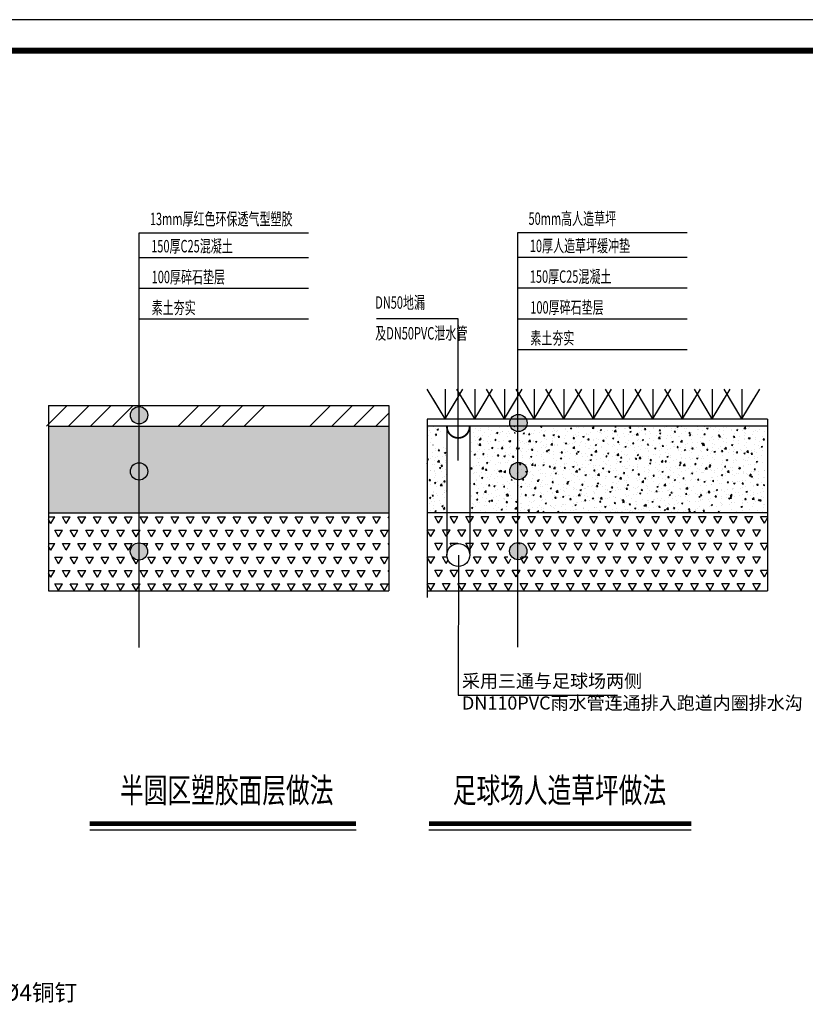
# Model space of a CAD drawing. Extents: x 376673 to 2442822, y -591566 to -416442.
# Drawn here: x 2014368 to 2033355, y -544931 to -521130 of the extents above; entities that cross this region are included whole.
import ezdxf
from ezdxf.enums import TextEntityAlignment as Align

# ---------------------------------------------------------------- set-up
doc = ezdxf.new("R2010")
doc.units = 0
doc.header["$LTSCALE"] = 1000
doc.header["$MEASUREMENT"] = 0
for name, color, linetype in [('A_ELE_3', 125, 'Continuous'), ('C-TK', 4, 'Continuous'), ('HATCH', 251, 'Continuous'), ('PUB_DIM', 3, 'Continuous'), ('佳境图框', 101, 'Continuous'), ('大文字', 131, 'Continuous'), ('标注说明', 40, 'Continuous'), ('签字', 2, 'Continuous')]:
    doc.layers.add(name, color=color, linetype=linetype)
doc.styles.add('DIM_FONT', font='SIMPLEX', dxfattribs={"width": 0.7, "bigfont": 'GBCBIG'})
doc.styles.add('HZTXT', font='romans.shx', dxfattribs={"width": 0.8, "bigfont": 'hztxt.shx'})
doc.styles.add('iIcon2', font='SimSun.ttf')
doc.styles.get("Standard").update_dxf_attribs({"font": 'gbenor.shx', "bigfont": 'gbcbig.shx'})
doc.styles.add('宋体', font='SimSun.ttf')
doc.styles.add('黑体', font='simhei.ttf')

# ---------------------------------------------------------------- blocks, each defined once
blk = doc.blocks.new('YCSJ-A3')
at = {"layer": 'C-TK', "color": 7, "flags": 128}
blk.add_lwpolyline([(0, 0), (42000, 0), (42000, 0), (42000, 29700), (0, 29700), (0, 0)], dxfattribs=at)
at = {"layer": 'C-TK', "color": 7, "linetype": 'Continuous', "const_width": 100}
blk.add_lwpolyline([(41500, 500), (2500, 500), (2500, 29200), (41500, 29200)], close=True, dxfattribs=at)
at = {"layer": '佳境图框', "color": 7, "style": 'iIcon2', "width": 0.9}
for tag, height, p in [('项目经理', 250, (5250, 8140)), ('审定', 250, (5250, 7210)), ('审核', 250, (5250, 6250)), ('校对', 250, (5250, 5290)), ('制图', 250, (5250, 4330)), ('专业', 250, (37425, 2490)), ('阶段', 250, (40675, 2490)), ('图号', 250, (37425, 1690)), ('版本号', 250, (40675, 1690)), ('比例', 250, (37425, 890)), ('出图日期', 200, (40675, 890))]:
    blk.add_attdef(tag, text='', height=height, dxfattribs=at).set_placement(p, align=Align.MIDDLE)
at = {"layer": '佳境图框', "color": 7, "lineweight": 30, "width": 0.9, "flags": 104}
for tag, p in [('建设单位', (26050, 2490)), ('工程编号', (32550, 2490)), ('工程名称', (26010, 1684)), ('子项编号', (32550, 1690)), ('子项名称', (26050, 890))]:
    blk.add_attdef(tag, text='', height=250, dxfattribs=at).set_placement(p, align=Align.MIDDLE_CENTER)
at = {"layer": '签字', "color": 7, "style": '宋体'}
for tag, p in [('项目负责人', (5500, 28000)), ('专业负责人', (5500, 27200)), ('设计', (5500, 26400))]:
    blk.add_attdef(tag, text='', height=250, dxfattribs=at).set_placement(p, align=Align.MIDDLE)

msp = doc.modelspace()

# ---------------------------------------------------------------- hatches: boundary and pattern name
at = {"layer": 'A_ELE_3'}
h = msp.add_hatch(dxfattribs=at)
h.set_pattern_fill('AR-CONC', color=255, scale=50)
h.set_pattern_definition([(50, (-120797.25, 103503.35), (358.63009, -31.376067), [37.5, -412.5]), (355, (-120797.25, 103503.35), (-69.375667, 376.096067), [30, -330]), (100.451444, (-120767.36, 103500.74), (289.254423, 344.719995), [31.870096, -350.571056]), (46.1842, (-120797.25, 103603.35), (533.620665, -82.75964), [56.25, -618.75]), (96.635635, (-120752.8, 103596.46), (467.33097, 487.0593), [47.80517, -525.85688]), (351.184164, (-120797.25, 103603.35), (467.33097, 487.0593), [45, -495]), (21, (-120747.25, 103578.35), (298.453526, -201.309445), [37.5, -412.5]), (326, (-120747.25, 103578.35), (121.657666, 362.57502), [30, -330]), (71.451445, (-120722.38, 103561.58), (420.11119, 161.265576), [31.870095, -350.571056]), (37.5, (-120797.25, 103503.35), (6.079928, 166.446927), [0, -326, 0, -335, 0, -331.25]), (7.5, (-120797.25, 103503.35), (131.534769, 197.205856), [0, -191, 0, -318.5, 0, -126.25]), (327.5, (-120908.75, 103503.35), (266.911218, -11.277436), [0, -125, 0, -390, 0, -517.5]), (317.5, (-120958.75, 103503.35), (291.593085, 50.05249), [0, -162.5, 0, -259, 0, -367.5])])
h.paths.add_polyline_path([(2024694.45, -530957.16), (2024216.931, -530948.803), (2024210.071, -531433.5), (2024690.622, -531361.525)])
h.paths.add_polyline_path([(2024694.45, -533041.803), (2024694.45, -530948.803), (2024216.931, -531433.5), (2024216.931, -533041.803)])
edge = h.paths.add_edge_path()
edge.add_arc((2026331.805, -532041.803), 209, 90, 180, ccw=False)
edge.add_line((2026331.805, -531832.803), (2026331.805, -530948.888))
edge.add_line((2026331.805, -530948.888), (2025466.931, -530948.803))
edge.add_line((2025466.931, -530948.803), (2025246.794, -530948.803))
edge.add_line((2025246.794, -530948.803), (2025245.153, -531831.985))
edge.add_line((2025245.153, -531831.985), (2025245.153, -533041.803))
edge.add_line((2025245.153, -533041.803), (2026331.805, -533041.803))
edge.add_line((2026331.805, -533041.803), (2026331.805, -532250.803))
edge.add_arc((2026331.805, -532041.803), 209, 180, 270, ccw=False)
at = {"layer": 'HATCH'}
h = msp.add_hatch(dxfattribs=at)
h.set_pattern_fill('ANSI34', color=255, scale=3000, style=0)
h.set_pattern_definition([(45, (1020753.5, -2823470.4), (-1590.9903, 1590.9903), []), (45, (1021283.9, -2823470.4), (-1590.9903, 1590.9903), []), (45, (1021814.2, -2823470.4), (-1590.9903, 1590.9903), []), (45, (1022344.5, -2823470.4), (-1590.9903, 1590.9903), [])])
h.paths.add_polyline_path([(2014436.03, -530456.42), (2014436.03, -530956.42), (2016623.599, -530956.42), (2016623.599, -530456.42)])
h.paths.add_polyline_path([(2023291.53, -530956.42), (2023291.53, -530456.42), (2016623.599, -530456.42), (2016623.599, -530956.42)])
h = msp.add_hatch(color=255, dxfattribs=at)
h.paths.add_polyline_path([(2017253.599, -530482.42, 0.414213562), (2017044.599, -530691.42, 0.414213562), (2017253.599, -530900.42)])
h.paths.add_polyline_path([(2017253.599, -530482.42), (2017253.599, -530900.42, 0.414213562), (2017462.599, -530691.42, 0.414213562)])
h = msp.add_hatch(color=255, dxfattribs=at)
h.paths.add_polyline_path([(2026421.305, -530669.803, 0.414213562), (2026212.305, -530878.803, 0.414213562), (2026421.305, -531087.803)])
h.paths.add_polyline_path([(2026421.305, -530669.803), (2026421.305, -531087.803, 0.414213562), (2026630.305, -530878.803, 0.414213562)])
h = msp.add_hatch(dxfattribs=at)
h.set_pattern_fill('AR-CONC', color=255, scale=50, style=0)
h.set_pattern_definition([(50, (-347461.84, -227303.77), (358.63009, -31.376067), [37.5, -412.5]), (355, (-347461.84, -227303.77), (-69.375667, 376.096067), [30, -330]), (100.4514, (-347431.96, -227306.38), (289.25469, 344.71977), [31.870095, -350.571056]), (46.1842, (-347461.84, -227203.77), (533.620524, -82.75951), [56.25, -618.75]), (96.6356, (-347417.37, -227210.66), (467.33135, 487.05894), [47.80514, -525.8565]), (351.1842, (-347461.84, -227203.77), (467.33097, 487.0593), [45, -495]), (21, (-347411.84, -227228.77), (298.453526, -201.309445), [37.5, -412.5]), (326, (-347411.84, -227228.77), (121.657666, 362.57502), [30, -330]), (71.4514, (-347386.97, -227245.54), (420.111314, 161.26525), [31.870095, -350.571056]), (37.5, (-347461.84, -227303.77), (6.079928, 166.446927), [0, -326, 0, -335, 0, -331.25]), (7.5, (-347461.84, -227303.77), (131.534769, 197.205856), [0, -191, 0, -318.5, 0, -126.25]), (327.5, (-347573.34, -227303.77), (266.911218, -11.277436), [0, -125, 0, -390, 0, -517.5]), (317.5, (-347623.34, -227303.77), (291.593085, 50.052491), [0, -162.5, 0, -259, 0, -367.5])])
h.paths.add_polyline_path([(2015066.03, -530956.42), (2015066.03, -533049.42), (2017253.599, -533049.42), (2017253.599, -530956.42)])
h.paths.add_polyline_path([(2017253.599, -530956.42), (2017253.599, -533049.42), (2023291.53, -533049.42), (2023291.53, -530956.42)])
h = msp.add_hatch(dxfattribs=at)
h.set_pattern_fill('AR-CONC', color=255, scale=50, style=0)
h.set_pattern_definition([(50, (-338383.64, -227296.15), (358.63009, -31.376067), [37.5, -412.5]), (355, (-338383.64, -227296.15), (-69.375667, 376.096067), [30, -330]), (100.4514, (-338353.75, -227298.77), (289.25469, 344.71977), [31.870095, -350.571056]), (46.1842, (-338383.64, -227196.15), (533.620524, -82.75951), [56.25, -618.75]), (96.6356, (-338339.17, -227203.05), (467.33135, 487.05894), [47.80514, -525.8565]), (351.1842, (-338383.64, -227196.15), (467.33097, 487.0593), [45, -495]), (21, (-338333.64, -227221.15), (298.453526, -201.309445), [37.5, -412.5]), (326, (-338333.64, -227221.15), (121.657666, 362.57502), [30, -330]), (71.4514, (-338308.76, -227237.93), (420.111314, 161.26525), [31.870095, -350.571056]), (37.5, (-338383.64, -227296.15), (6.079928, 166.446927), [0, -326, 0, -335, 0, -331.25]), (7.5, (-338383.64, -227296.15), (131.534769, 197.205856), [0, -191, 0, -318.5, 0, -126.25]), (327.5, (-338495.14, -227296.15), (266.911218, -11.277436), [0, -125, 0, -390, 0, -517.5]), (317.5, (-338545.14, -227296.15), (291.593085, 50.052491), [0, -162.5, 0, -259, 0, -367.5])])
h.paths.add_polyline_path([(2026331.805, -530948.803), (2026331.805, -533041.803), (2032369.736, -533041.803), (2032369.736, -530948.803)])
h = msp.add_hatch(color=255, dxfattribs=at)
h.paths.add_polyline_path([(2017253.599, -531840.42, 0.414213562), (2017044.599, -532049.42, 0.414213562), (2017253.599, -532258.42)])
h.paths.add_polyline_path([(2017253.599, -531840.42), (2017253.599, -532258.42, 0.414213562), (2017462.599, -532049.42, 0.414213562)])
h = msp.add_hatch(color=255, dxfattribs=at)
h.paths.add_polyline_path([(2026421.305, -531832.803, 0.414213562), (2026212.305, -532041.803, 0.414213562), (2026421.305, -532250.803)])
h.paths.add_polyline_path([(2026421.305, -531832.803), (2026421.305, -532250.803, 0.414213562), (2026630.305, -532041.803, 0.414213562)])
h = msp.add_hatch(dxfattribs=at)
h.set_pattern_fill('TRIANG', color=255, scale=1000, style=0)
h.set_pattern_definition([(60, (-107380, 137645.5), (-187.5, 324.759526), [187.5, -187.5]), (120, (-107380, 137645.5), (-375, 2e-07), [187.5, -187.5]), (0, (-107473.75, 137807.88), (187.5, 324.759526), [187.5, -187.5])])
h.paths.add_polyline_path([(2023291.53, -533049.42), (2017253.599, -533049.42), (2017253.599, -533775.666, -0.410664133), (2017460.063, -533984.65, -0.410664133), (2017253.599, -534193.635), (2017253.599, -534939.92), (2023291.53, -534939.92)])
h.paths.add_polyline_path([(2017253.599, -534193.635, -0.417771922), (2017042.063, -533984.65, -0.417771922), (2017253.599, -533775.666), (2017253.599, -533049.42), (2015066.03, -533049.42), (2015066.03, -534939.92), (2017253.599, -534939.92)])
h = msp.add_hatch(dxfattribs=at)
h.set_pattern_fill('TRIANG', color=255, scale=1000, style=0)
h.set_pattern_definition([(60, (-113383.8, 137653.12), (-187.5, 324.759526), [187.5, -187.5]), (120, (-113383.8, 137653.12), (-375, 2e-07), [187.5, -187.5]), (0, (-113477.54, 137815.5), (187.5, 324.759526), [187.5, -187.5])])
edge = h.paths.add_edge_path()
edge.add_line((2026331.805, -534186.018), (2026331.805, -534932.303))
edge.add_line((2026331.805, -534932.303), (2032442.431, -534932.303))
edge.add_line((2032442.431, -534932.303), (2032442.431, -533041.803))
edge.add_line((2032442.431, -533041.803), (2026331.805, -533041.803))
edge.add_line((2026331.805, -533041.803), (2026331.805, -533768.049))
edge.add_arc((2026329.269, -533977.034), 209, 0, 89.3047903, ccw=False)
edge.add_arc((2026329.269, -533977.034), 209, -89.3047903, 0, ccw=False)
edge = h.paths.add_edge_path()
edge.add_arc((2024969.802, -534070), 275.351, 0, 360)
edge = h.paths.add_edge_path()
edge.add_arc((2026329.269, -533977.034), 209, 89.3047903, 180)
edge.add_arc((2026329.269, -533977.034), 209, 180, 270.6952097)
edge.add_line((2026331.805, -534186.018), (2026331.805, -534932.303))
edge.add_line((2026331.805, -534932.303), (2024216.931, -534932.303))
edge.add_line((2024216.931, -534932.303), (2024216.931, -533041.803))
edge.add_line((2024216.931, -533041.803), (2026331.805, -533041.803))
edge.add_line((2026331.805, -533041.803), (2026331.805, -533768.049))
h = msp.add_hatch(color=255, dxfattribs=at)
h.paths.add_polyline_path([(2017253.599, -533775.65, 0.414213562), (2017044.599, -533984.65, 0.414213562), (2017253.599, -534193.65)])
h.paths.add_polyline_path([(2017253.599, -533775.65), (2017253.599, -534193.65, 0.414213562), (2017462.599, -533984.65, 0.414213562)])
h = msp.add_hatch(color=255, dxfattribs=at)
h.paths.add_polyline_path([(2026421.305, -533768.034, 0.414213562), (2026212.305, -533977.034, 0.414213562), (2026421.305, -534186.034)])
h.paths.add_polyline_path([(2026421.305, -533768.034), (2026421.305, -534186.034, 0.414213562), (2026630.305, -533977.034, 0.414213562)])

# ---------------------------------------------------------------- linework, layer by layer
at = {"color": 255}
for p, q in [((2024648.463, -530777.88), (2024216.931, -530060.711)), ((2024648.463, -530060.711), (2024648.463, -530777.88)), ((2024648.463, -530777.88), (2025079.995, -530060.711)), ((2025366.126, -530777.88), (2024934.594, -530060.711)), ((2025366.126, -530060.711), (2025366.126, -530777.88)), ((2025366.126, -530777.88), (2025797.658, -530060.711)), ((2026083.789, -530777.88), (2025652.257, -530060.711)), ((2026083.789, -530060.711), (2026083.789, -530777.88)), ((2026083.789, -530777.88), (2026515.321, -530060.711)), ((2026801.452, -530777.88), (2026369.92, -530060.711)), ((2026801.452, -530060.711), (2026801.452, -530777.88)), ((2026801.452, -530777.88), (2027232.984, -530060.711)), ((2027519.115, -530777.88), (2027087.583, -530060.711)), ((2027519.115, -530060.711), (2027519.115, -530777.88)), ((2027519.115, -530777.88), (2027950.647, -530060.711)), ((2028236.778, -530777.88), (2027805.247, -530060.711)), ((2028236.778, -530060.711), (2028236.778, -530777.88)), ((2028236.778, -530777.88), (2028668.31, -530060.711)), ((2028954.442, -530777.88), (2028522.91, -530060.711)), ((2028954.442, -530060.711), (2028954.442, -530777.88)), ((2028954.442, -530777.88), (2029385.973, -530060.711)), ((2029672.105, -530777.88), (2029240.573, -530060.711)), ((2029672.105, -530060.711), (2029672.105, -530777.88)), ((2029672.105, -530777.88), (2030103.637, -530060.711)), ((2030389.768, -530777.88), (2029958.236, -530060.711)), ((2030389.768, -530060.711), (2030389.768, -530777.88)), ((2030389.768, -530777.88), (2030821.3, -530060.711)), ((2031107.431, -530777.88), (2030675.899, -530060.711)), ((2031107.431, -530060.711), (2031107.431, -530777.88)), ((2031107.431, -530777.88), (2031538.963, -530060.711)), ((2031825.094, -530777.88), (2031393.562, -530060.711)), ((2031825.094, -530060.711), (2031825.094, -530777.88)), ((2031825.094, -530777.88), (2032256.626, -530060.711)), ((2024648.463, -530777.88), (2024358.334, -530295.711)), ((2024648.463, -530295.711), (2024648.463, -530777.88)), ((2024648.463, -530777.88), (2024938.591, -530295.711)), ((2025366.126, -530777.88), (2025075.997, -530295.711)), ((2025366.126, -530295.711), (2025366.126, -530777.88)), ((2025366.126, -530777.88), (2025656.254, -530295.711)), ((2026083.789, -530777.88), (2025793.66, -530295.711)), ((2026083.789, -530295.711), (2026083.789, -530777.88)), ((2026083.789, -530777.88), (2026373.918, -530295.711)), ((2026801.452, -530777.88), (2026511.323, -530295.711)), ((2026801.452, -530295.711), (2026801.452, -530777.88)), ((2026801.452, -530777.88), (2027091.581, -530295.711)), ((2027519.115, -530777.88), (2027228.987, -530295.711)), ((2027519.115, -530295.711), (2027519.115, -530777.88)), ((2027519.115, -530777.88), (2027809.244, -530295.711)), ((2028236.778, -530777.88), (2027946.65, -530295.711)), ((2028236.778, -530295.711), (2028236.778, -530777.88)), ((2028236.778, -530777.88), (2028526.907, -530295.711)), ((2028954.442, -530777.88), (2028664.313, -530295.711)), ((2028954.442, -530295.711), (2028954.442, -530777.88)), ((2028954.442, -530777.88), (2029244.57, -530295.711)), ((2029672.105, -530777.88), (2029381.976, -530295.711)), ((2029672.105, -530295.711), (2029672.105, -530777.88)), ((2029672.105, -530777.88), (2029962.233, -530295.711)), ((2030389.768, -530777.88), (2030099.639, -530295.711)), ((2030389.768, -530295.711), (2030389.768, -530777.88)), ((2030389.768, -530777.88), (2030679.897, -530295.711)), ((2031107.431, -530777.88), (2030817.302, -530295.711)), ((2031107.431, -530295.711), (2031107.431, -530777.88)), ((2031107.431, -530777.88), (2031397.56, -530295.711)), ((2031825.094, -530777.88), (2031534.966, -530295.711)), ((2031825.094, -530295.711), (2031825.094, -530777.88)), ((2031825.094, -530777.88), (2032115.223, -530295.711)), ((2024524.249, -530948.803), (2025399.249, -530948.803)), ((2025245.153, -530950.467), (2025245.153, -534036.5))]:
    msp.add_line(p, q, dxfattribs=at)
at = {"color": 255, "const_width": 43.75}
msp.add_lwpolyline([(2024694.45, -530948.803, 1.067663861), (2025241.325, -530948.803)], format="xyb", dxfattribs=at)
at = {"layer": 'A_ELE_3', "color": 255}
for p, q in [((2024967.888, -528357.295), (2022989.5, -528357.295)), ((2024967.888, -531787.5), (2024967.888, -528357.295)), ((2032442.431, -530783.853), (2024216.931, -530783.853)), ((2024694.45, -530948.803), (2024694.45, -534070)), ((2024969.802, -534070), (2024961.749, -537460)), ((2024961.749, -537460), (2028813.5, -537460))]:
    msp.add_line(p, q, dxfattribs=at)
msp.add_circle((2024969.802, -534070), 275.351, dxfattribs=at)
at = {"layer": 'HATCH', "color": 255}
for p, q in [((2015066.03, -530456.42), (2023291.53, -530456.42)), ((2015066.03, -530456.42), (2015066.03, -534939.92)), ((2023291.53, -530456.42), (2023291.53, -534939.92)), ((2015066.03, -530956.42), (2023291.53, -530956.42)), ((2015066.03, -530956.42), (2023291.53, -530956.42)), ((2024216.931, -530783.853), (2024216.931, -534932.303)), ((2024216.931, -530948.803), (2032442.431, -530948.803)), ((2024216.931, -530948.803), (2032442.431, -530948.803)), ((2024216.931, -530948.803), (2024216.931, -535097.253)), ((2032442.431, -530783.853), (2032442.431, -534932.303)), ((2015066.03, -533049.42), (2023291.53, -533049.42)), ((2024216.931, -533041.803), (2032442.431, -533041.803)), ((2015066.03, -534939.92), (2023291.53, -534939.92)), ((2024216.931, -534932.303), (2032442.431, -534932.303))]:
    msp.add_line(p, q, dxfattribs=at)
for centre in [(2017253.599, -530691.42), (2026421.305, -530878.803), (2017253.599, -532049.42), (2026421.305, -532041.803), (2017251.063, -533984.65), (2026418.769, -533977.034)]:
    msp.add_circle(centre, 209, dxfattribs=at)
at = {"layer": 'PUB_DIM', "color": 255}
for p, q in [((2017253.599, -536309), (2017253.599, -526278.912)), ((2017253.599, -526278.912), (2021349.658, -526278.912)), ((2026404.5, -536301.383), (2026404.5, -526271.295)), ((2026404.5, -526271.295), (2030500.559, -526271.295)), ((2017253.599, -526878.912), (2021349.658, -526878.912)), ((2026404.5, -526871.295), (2030500.559, -526871.295)), ((2017253.599, -527621.912), (2021349.658, -527621.912)), ((2026404.5, -527614.295), (2030500.559, -527614.295)), ((2026404.5, -528357.295), (2030500.559, -528357.295)), ((2017253.599, -528364.912), (2021349.658, -528364.912)), ((2026404.5, -529100.295), (2030500.559, -529100.295))]:
    msp.add_line(p, q, dxfattribs=at)
at = {"layer": '大文字', "color": 255}
for p, q in [((2016062, -540717.131), (2022498.5, -540717.131)), ((2024259, -540717.131), (2030599, -540717.131))]:
    msp.add_line(p, q, dxfattribs=at)
at = {"layer": '大文字', "color": 255, "const_width": 112.5}
for points in [[(2016062, -540567.267), (2022498.5, -540567.267)], [(2024259, -540567.267), (2030599, -540567.267)]]:
    msp.add_lwpolyline(points, dxfattribs=at)

# ---------------------------------------------------------------- block references
at = {"color": 255, "xscale": 1.5, "yscale": 1.5, "zscale": 1.5}
msp.add_blockref('YCSJ-A3', (1989473, -565680.5), dxfattribs=at)

# ---------------------------------------------------------------- texts
at = {"color": 255, "insert": (2025056.429, -536955.101), "char_height": 319.104, "width": 8365.30917, "attachment_point": 1, "style": 'DIM_FONT'}
msp.add_mtext('{\\fSimSun|b0|i0|c134|p50;采用三通与足球场两侧 \\PDN110PVC雨水管连通排入跑道内圈排水沟}', dxfattribs=at)
at = {"layer": '大文字', "color": 255, "style": '黑体', "width": 0.7}
for s, p in [('半圆区塑胶面层做法', (2019371.12, -539834.38)), ('足球场人造草坪做法', (2027412.1, -539834.38))]:
    msp.add_text(s, height=600, dxfattribs=at).set_placement(p, align=Align.MIDDLE)
at = {"layer": '标注说明', "color": 255, "style": 'HZTXT', "width": 0.65}
for s, p in [('13mm厚红色环保透气型塑胶', (2017514.531, -526097.075)), ('50mm高人造草坪', (2026665.432, -526089.458)), ('150厚C25混凝土', (2017546.674, -526755.023)), ('10厚人造草坪缓冲垫', (2026697.575, -526747.406)), ('100厚碎石垫层', (2017557.901, -527499.925)), ('150厚C25混凝土', (2026697.575, -527490.406)), ('DN50地漏', (2022960.733, -528117.019)), ('素土夯实', (2017557.901, -528242.925)), ('100厚碎石垫层', (2026708.802, -528235.308)), ('及DN50PVC泄水管', (2022960.733, -528860.019)), ('素土夯实', (2026708.802, -528978.308))]:
    msp.add_text(s, height=300, dxfattribs=at).set_placement(p)
at = {"layer": '标注说明', "color": 255, "insert": (2012864.766, -544447.561), "char_height": 400, "width": 5085.20913, "attachment_point": 1, "style": 'HZTXT'}
msp.add_mtext('预埋%%C4铜钉', dxfattribs=at)

doc.saveas('drawing.dxf')
